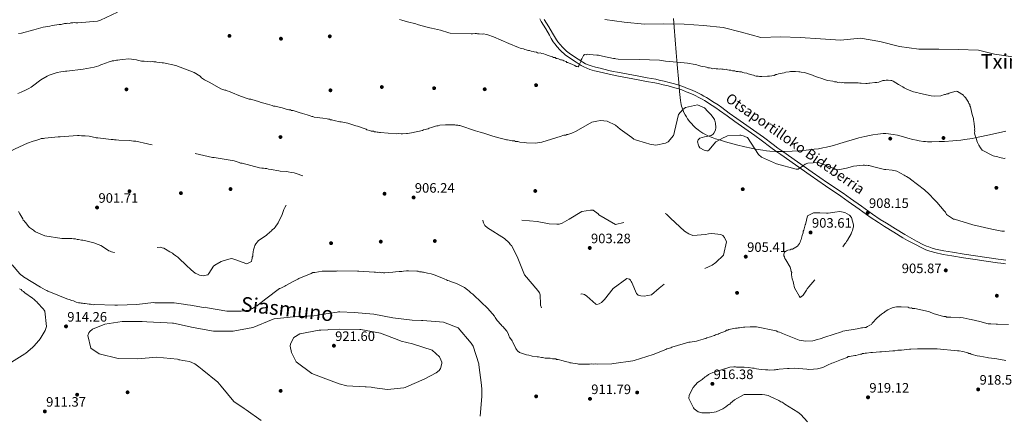
# Model space of a CAD drawing. Extents: x 566465 to 573321, y 742841 to 747537.
# Drawn here: x 570656 to 571428, y 744683 to 744994 of the extents above; entities that cross this region are included whole.
import ezdxf
from ezdxf.enums import TextEntityAlignment as Align

# ---------------------------------------------------------------- set-up
doc = ezdxf.new("R2010")
doc.units = 0
doc.header["$MEASUREMENT"] = 0
doc.linetypes.add('DGN Style 3', pattern=[121.001356, 86.42954, -34.571816])
for name, color, linetype in [('Nivel 17', 7, 'Continuous'), ('Nivel 21', 7, 'Continuous'), ('Nivel 35', 7, 'Continuous'), ('Nivel 41', 7, 'Continuous'), ('Nivel 44', 7, 'Continuous'), ('Nivel 45', 7, 'Continuous'), ('Nivel 5', 7, 'Continuous'), ('Nivel 59', 7, 'Continuous'), ('Nivel 7', 7, 'Continuous')]:
    doc.layers.add(name, color=color, linetype=linetype)
doc.styles.add('Style-arial', font='arial.shx', dxfattribs={"bigfont": 'arialbig.shx'})
doc.styles.add('Style-ariali', font='ariali.shx', dxfattribs={"bigfont": 'arialibig.shx'})
doc.styles.add('Style-times', font='times.shx', dxfattribs={"bigfont": 'timesbig.shx'})

# ---------------------------------------------------------------- blocks, each defined once
blk = doc.blocks.new('5PATER_8')
at = {"layer": 'Nivel 7', "linetype": 'Continuous', "lineweight": 0}
h = blk.add_hatch(color=53, dxfattribs=at)
edge = h.paths.add_edge_path()
edge.add_ellipse((0, 0), major_axis=(-1.08, -1.12), ratio=0.999422, start_angle=0, end_angle=360)
blk = doc.blocks.new('5PERFI_17')
at = {"layer": 'Nivel 17', "linetype": 'Continuous', "lineweight": 0}
h = blk.add_hatch(color=7, dxfattribs=at)
edge = h.paths.add_edge_path()
edge.add_arc((0, 0), 1.56, 315.71986, 675.71986)
blk = doc.blocks.new('5PERFI_16')
at = {"layer": 'Nivel 17', "color": 7, "linetype": 'Continuous', "lineweight": 0}
blk.add_blockref('5PERFI_17', (0, 0), dxfattribs=at)

msp = doc.modelspace()

# ---------------------------------------------------------------- linework, layer by layer
at = {"layer": 'Nivel 21', "color": 7, "linetype": 'Continuous', "lineweight": 13}
for points in [[(571063.402, 744994.759, 917.576), (571064.585, 744992.707, 917.605), (571066.444, 744989.784, 917.51), (571068.228, 744986.974, 917.354), (571071.068, 744981.966, 917.087), (571072.504, 744979.387, 916.942), (571074.067, 744976.749, 916.787), (571075.278, 744974.989, 916.677), (571077.248, 744972.625, 916.493), (571079.298, 744970.452, 916.294), (571080.601, 744969.127, 916.126), (571082.622, 744967.222, 915.805), (571083.745, 744966.273, 915.66), (571084.917, 744965.377, 915.555), (571088.462, 744962.956, 915.421), (571092.006, 744960.694, 915.308), (571095.864, 744958.19, 915.053), (571097.986, 744956.95, 914.923), (571100.287, 744955.865, 914.815), (571102.834, 744954.964, 914.725), (571106.517, 744953.975, 914.62), (571110.111, 744953.139, 914.544), (571116.893, 744951.477, 914.52), (571120.343, 744950.674, 914.519), (571123.821, 744949.957, 914.47), (571132.25, 744948.386, 914.189), (571140.656, 744946.834, 913.83), (571147.266, 744945.625, 913.461), (571153.847, 744944.417, 913.139), (571156.417, 744943.893, 913.086), (571160.292, 744942.976, 913.066), (571164.185, 744941.999, 913.029), (571168.347, 744940.9, 912.931), (571172.443, 744939.683, 912.831), (571174.823, 744938.879, 912.803), (571178.387, 744937.497, 912.805), (571181.939, 744935.972, 912.77), (571184.731, 744934.708, 912.614), (571188.853, 744932.689, 912.216), (571190.826, 744931.625, 912.038), (571192.772, 744930.491, 911.932), (571198.737, 744926.723, 911.769), (571201.642, 744924.769, 911.694), (571204.521, 744922.749, 911.624), (571210.407, 744918.453, 911.489), (571216.346, 744914.142, 911.352), (571224.267, 744908.626, 911.15), (571232.129, 744903.13, 910.946), (571237.174, 744899.43, 910.842), (571244.721, 744893.733, 910.726), (571248.542, 744890.886, 910.661), (571252.416, 744888.095, 910.576), (571263.984, 744880.004, 910.239), (571275.573, 744871.973, 909.849), (571287.637, 744863.677, 909.391), (571299.685, 744855.396, 908.937), (571305.435, 744851.361, 908.784), (571314.028, 744845.193, 908.637), (571322.698, 744839.042, 908.444), (571329.006, 744834.807, 908.218), (571333.809, 744831.74, 908.018), (571341.046, 744827.278, 907.708), (571348.322, 744822.869, 907.434), (571351.961, 744820.724, 907.323), (571357.507, 744817.672, 907.187), (571363.192, 744814.797, 907.101), (571365.615, 744813.687, 907.097), (571367.508, 744812.917, 907.111), (571370.37, 744811.924, 907.136)], [(571067.032, 744994.189, 917.605), (571068.858, 744991.318, 917.51), (571070.681, 744988.447, 917.354), (571073.562, 744983.367, 917.087), (571074.984, 744980.812, 916.942), (571076.478, 744978.291, 916.787), (571077.56, 744976.719, 916.677), (571079.389, 744974.523, 916.493), (571081.358, 744972.436, 916.294), (571082.602, 744971.171, 916.126), (571084.527, 744969.357, 915.805), (571085.538, 744968.503, 915.66), (571086.594, 744967.695, 915.555), (571090.038, 744965.343, 915.421), (571093.554, 744963.099, 915.308), (571097.365, 744960.626, 915.053), (571099.32, 744959.483, 914.923), (571101.376, 744958.514, 914.815), (571103.683, 744957.698, 914.725), (571107.212, 744956.75, 914.62), (571110.775, 744955.921, 914.544), (571117.558, 744954.259, 914.52), (571120.956, 744953.468, 914.519), (571124.372, 744952.764, 914.47), (571132.772, 744951.198, 914.189), (571141.173, 744949.647, 913.83), (571147.782, 744948.438, 913.461), (571154.391, 744947.225, 913.139), (571157.032, 744946.687, 913.086), (571160.97, 744945.755, 913.066), (571164.898, 744944.769, 913.029), (571169.12, 744943.654, 912.931), (571173.308, 744942.41, 912.831), (571175.798, 744941.569, 912.803), (571179.469, 744940.145, 912.805), (571183.093, 744938.589, 912.77), (571185.95, 744937.296, 912.614), (571190.161, 744935.233, 912.216), (571192.225, 744934.12, 912.038), (571194.256, 744932.937, 911.932), (571200.299, 744929.119, 911.769), (571203.262, 744927.127, 911.694), (571206.186, 744925.075, 911.624), (571212.09, 744920.765, 911.489), (571218.003, 744916.473, 911.352), (571225.904, 744910.972, 911.15), (571233.794, 744905.456, 910.946), (571238.882, 744901.725, 910.842), (571246.437, 744896.021, 910.726), (571250.232, 744893.193, 910.661), (571254.072, 744890.428, 910.576), (571265.618, 744882.351, 910.239), (571277.198, 744874.327, 909.849), (571289.257, 744866.034, 909.391), (571301.317, 744857.745, 908.937), (571307.091, 744853.693, 908.784), (571315.689, 744847.521, 908.637), (571324.323, 744841.396, 908.444), (571330.573, 744837.2, 908.218), (571335.329, 744834.163, 908.018), (571342.538, 744829.718, 907.708), (571349.79, 744825.324, 907.434), (571353.377, 744823.209, 907.323), (571358.842, 744820.202, 907.187), (571364.433, 744817.374, 907.101), (571366.75, 744816.313, 907.097), (571368.516, 744815.595, 907.111), (571371.211, 744814.66, 907.136), (571373.967, 744813.919, 907.138)]]:
    msp.add_polyline3d(points, dxfattribs=at)
at = {"layer": 'Nivel 21', "color": 7, "linetype": 'Continuous', "lineweight": 0}
for points in [[(571373.967, 744813.919, 907.138), (571380.498, 744812.536, 907.056), (571387.063, 744811.372, 906.978), (571396.197, 744809.918, 906.959), (571405.34, 744808.521, 906.953), (571414.106, 744807.262, 906.88), (571422.872, 744806.03, 906.731), (571425.311, 744805.714, 906.601), (571428.968, 744805.281, 906.257)], [(571370.37, 744811.924, 907.136), (571373.299, 744811.137, 907.138), (571379.952, 744809.728, 907.056), (571386.588, 744808.551, 906.978), (571395.756, 744807.092, 906.959), (571404.921, 744805.692, 906.953), (571413.704, 744804.43, 906.88), (571422.489, 744803.195, 906.731), (571424.959, 744802.875, 906.601), (571428.622, 744802.442, 906.257)]]:
    msp.add_polyline3d(points, dxfattribs=at)
at = {"layer": 'Nivel 35', "color": 92, "linetype": 'DGN Style 3', "lineweight": 0}
msp.add_polyline3d([(571168.401, 744994.948, 920.38), (571168.822, 744988.283, 919.613), (571169.624, 744978.281, 918.221), (571170.471, 744968.303, 916.76), (571171.235, 744958.87, 915.358), (571172.437, 744944.74, 913.145), (571173.106, 744937.681, 912.067), (571173.846, 744930.627, 911.054), (571174.078, 744928.978, 910.828), (571174.38, 744927.448, 910.62), (571174.737, 744926.031, 910.43), (571175.594, 744923.42, 910.087), (571176.538, 744921.193, 909.806), (571177.507, 744919.292, 909.577), (571178.461, 744917.669, 909.392), (571179.375, 744916.282, 909.244), (571181.146, 744913.934, 909.016), (571182.612, 744912.245, 908.876), (571183.786, 744911.021, 908.789), (571185.664, 744909.259, 908.691), (571187.675, 744907.589, 908.636), (571188.94, 744906.642, 908.617), (571191.334, 744905.052, 908.591), (571193.455, 744903.841, 908.576), (571195.331, 744902.9, 908.569), (571198.663, 744901.475, 908.568), (571201.205, 744900.553, 908.577), (571205.091, 744899.325, 908.601), (571209.07, 744898.186, 908.636), (571217.758, 744895.799, 908.73), (571224.272, 744894.159, 908.806), (571229.168, 744893.069, 908.864), (571232.85, 744892.353, 908.906), (571238.396, 744891.479, 908.967), (571241.182, 744891.145, 908.996), (571243.979, 744890.888, 909.023), (571248.317, 744890.64, 909.05), (571252.132, 744890.556, 909.056), (571255.479, 744890.573, 909.052), (571261.342, 744890.776, 909.032), (571265.734, 744891.052, 909.014), (571272.29, 744891.613, 909.001), (571278.779, 744892.292, 909.023), (571282.18, 744892.753, 909.077), (571285.359, 744893.323, 909.177), (571288.333, 744893.96, 909.308), (571293.896, 744895.367, 909.634), (571298.752, 744896.756, 909.986), (571313.601, 744901.162, 911.225), (571318.38, 744902.391, 911.605), (571321.969, 744903.181, 911.863), (571324.666, 744903.682, 912.035), (571328.719, 744904.254, 912.252), (571330.75, 744904.448, 912.338), (571332.784, 744904.576, 912.408), (571334.958, 744904.593, 912.453), (571336.996, 744904.472, 912.463), (571338.908, 744904.253, 912.447), (571340.7, 744903.969, 912.414), (571344.063, 744903.269, 912.312), (571347.007, 744902.528, 912.196), (571352.163, 744901.096, 911.967), (571356.035, 744900.048, 911.811), (571358.942, 744899.353, 911.723), (571361.124, 744898.914, 911.68), (571364.401, 744898.44, 911.667), (571366.04, 744898.303, 911.688), (571367.681, 744898.245, 911.731), (571370.929, 744898.238, 911.884), (571376.643, 744898.344, 912.32), (571380.94, 744898.521, 912.718), (571387.38, 744898.94, 913.292), (571390.586, 744899.218, 913.516), (571393.777, 744899.54, 913.665), (571396.806, 744899.909, 913.752), (571402.474, 744900.796, 913.86), (571407.426, 744901.736, 913.907), (571416.078, 744903.613, 913.925), (571429.041, 744906.527, 913.938)], dxfattribs=at)
at = {"layer": 'Nivel 5', "color": 30, "linetype": 'Continuous', "lineweight": 0, "flags": 128}
for points, elevation in [([(570732.231, 745000.025), (570718.973, 744993.724), (570716.583, 744992.894), (570701.128, 744991.633), (570699.528, 744991.613), (570698.458, 744991.866), (570697.395, 744991.586), (570695.795, 744991.566), (570694.734, 744991.019), (570693.398, 744991.269), (570692.334, 744990.989), (570690.734, 744990.969), (570688.074, 744990.402), (570686.474, 744990.382), (570681.15, 744989.515), (570679.29, 744988.958), (570673.966, 744988.091), (570666.789, 744986.133), (570656.952, 744983.609), (570654.555, 744983.312)], 915), ([(571061.778, 744968.157), (571060.972, 744968.681), (571059.101, 744968.924), (571058.298, 744969.18), (571056.694, 744969.427), (571055.354, 744969.944), (571054.554, 744969.934), (571051.877, 744970.7), (571050.804, 744971.22), (571048.13, 744971.72), (571046.79, 744972.237), (571039.283, 744975.343), (571027.214, 744980.526), (571022.661, 744982.069), (571021.591, 744982.323), (571019.45, 744982.829), (571018.384, 744982.816), (571015.98, 744983.052), (571014.647, 744983.036), (571013.843, 744983.292), (571012.776, 744983.279), (571010.646, 744982.985), (571009.579, 744982.972), (570993.301, 744983.568), (570992.231, 744983.821), (570985.537, 744985.871), (570983.397, 744986.377), (570978.583, 744987.384), (570977.246, 744987.634), (570970.289, 744989.413), (570967.612, 744990.18), (570966.272, 744990.696), (570959.848, 744992.483), (570955.297, 744993.759), (570953.424, 744994.269)], 915), ([(571283.734, 744979.12), (571267.755, 744979.95), (571252.293, 744980.707), (571236.767, 744980.195), (571221.778, 744984.246), (571207.19, 744987.946), (571191.995, 744989.498), (571176.846, 744990.536), (571160.836, 744990.692), (571145.505, 744990.459), (571129.595, 744992.122), (571114.394, 744994.11)], 920), ([(571436.347, 744964.594), (571420.072, 744966.886), (571407.512, 744970.017), (571391.537, 744970.609), (571376.436, 744970.934), (571360.666, 744970.895), (571345.585, 744972.884), (571330.278, 744977.011), (571315.069, 744979.633), (571299.399, 744977.97), (571283.734, 744979.12)], 920), ([(571260.147, 744953.312), (571259.083, 744953.032), (571256.42, 744952.732), (571255.09, 744952.448), (571250.833, 744951.595), (571249.506, 744951.045), (571248.706, 744951.034), (571247.383, 744950.218), (571245.519, 744949.927), (571243.656, 744949.637), (571242.055, 744949.617), (571237.522, 744949.56), (571235.922, 744949.54), (571234.851, 744949.793), (571233.251, 744949.773), (571232.181, 744950.027), (571231.108, 744950.547), (571229.771, 744950.797), (571226.827, 744951.56), (571225.754, 744952.08), (571223.884, 744952.323), (571222.814, 744952.576), (571221.74, 744953.096), (571220.14, 744953.076), (571219.07, 744953.329), (571217.47, 744953.309), (571216.396, 744953.829), (571214.529, 744953.806), (571213.456, 744954.326), (571212.123, 744954.309), (571210.786, 744954.559), (571209.712, 744955.079), (571208.645, 744955.066), (571207.309, 744955.316), (571206.242, 744955.302), (571205.439, 744955.559), (571204.108, 744955.275), (571203.038, 744955.529), (571201.705, 744955.512), (571200.368, 744955.762), (571199.038, 744955.478), (571197.964, 744955.998), (571196.628, 744956.248), (571195.294, 744956.231), (571194.221, 744956.751), (571193.151, 744957.005), (571190.747, 744957.241), (571188.07, 744958.008), (571186.73, 744958.524), (571185.393, 744958.774), (571179.243, 744960.031), (571171.232, 744960.73), (571162.154, 744961.416), (571157.344, 744962.156), (571141.599, 744962.759), (571125.058, 744963.084), (571123.187, 744963.327), (571122.384, 744963.584), (571121.317, 744963.571), (571112.76, 744965.33), (571111.69, 744965.584), (571109.549, 744966.09), (571108.216, 744966.073), (571105.276, 744966.57), (571102.339, 744966.8), (571101.002, 744967.05), (571099.942, 744966.503), (571098.605, 744966.753), (571097.815, 744965.943), (571096.515, 744963.259), (571095.992, 744962.452), (571096.002, 744961.652), (571094.698, 744959.235), (571094.182, 744957.895), (571093.659, 744957.088), (571092.855, 744957.345), (571092.055, 744957.335), (571090.978, 744958.122), (571087.224, 744959.675), (571086.421, 744959.931), (571085.614, 744960.455), (571084.814, 744960.445), (571084.271, 744961.238), (571082.397, 744961.748), (571081.59, 744962.271), (571080.52, 744962.525), (571079.72, 744962.515), (571078.11, 744963.295), (571077.04, 744963.548), (571076.24, 744963.538), (571075.43, 744964.328), (571074.363, 744964.314), (571073.556, 744964.838), (571072.486, 744965.091), (571070.076, 744965.861), (571067.932, 744966.634), (571066.592, 744967.151), (571064.989, 744967.397), (571063.915, 744967.917), (571062.582, 744967.901), (571061.778, 744968.157)], 915), ([(570959.81, 744904.68), (570958.875, 744904.668), (570955.697, 744904.441), (570954.762, 744904.43), (570952.889, 744904.593), (570951.02, 744904.383), (570944.466, 744904.861), (570938.658, 744905.537), (570937.723, 744905.525), (570936.785, 744905.7), (570935.85, 744905.689), (570934.91, 744906.051), (570933.787, 744906.037), (570933.034, 744906.402), (570932.099, 744906.39), (570931.162, 744906.565), (570930.222, 744906.928), (570927.967, 744907.648), (570927.214, 744908.012), (570920.45, 744910.359), (570919.323, 744910.719), (570912.934, 744912.884), (570907.685, 744913.754), (570906.747, 744913.929), (570902.244, 744914.995), (570901.306, 744915.17), (570900.366, 744915.533), (570899.431, 744915.521), (570898.678, 744915.886), (570897.743, 744915.874), (570896.615, 744916.234), (570893.241, 744916.753), (570886.495, 744917.604), (570885.555, 744917.966), (570884.62, 744917.954), (570883.491, 744918.501), (570881.8, 744919.041), (570881.047, 744919.406), (570877.479, 744920.484), (570876.541, 744920.659), (570875.601, 744921.021), (570870.155, 744922.637), (570868.844, 744922.807), (570867.904, 744923.17), (570866.779, 744923.343), (570864.714, 744923.878), (570863.777, 744924.053), (570863.024, 744924.418), (570861.522, 744924.773), (570857.956, 744925.664), (570856.832, 744925.837), (570855.892, 744926.199), (570854.769, 744926.185), (570853.642, 744926.545), (570849.887, 744927.621), (570844.254, 744929.234), (570843.125, 744929.781), (570841.06, 744930.316), (570836.928, 744931.574), (570835.616, 744931.744), (570834.113, 744932.287), (570831.672, 744933.004), (570829.792, 744933.729), (570828.852, 744934.092), (570821.142, 744937.175), (570820.202, 744937.538), (570818.325, 744938.075), (570817.382, 744938.625), (570816.445, 744938.8), (570813.438, 744939.885), (570804.772, 744944.64), (570800.628, 744946.833), (570798.175, 744948.486), (570797.039, 744949.594), (570792.325, 744952.529), (570778.035, 744958.149), (570768.467, 744960.274), (570767.344, 744960.26), (570763.222, 744960.769), (570762.284, 744960.944), (570760.788, 744960.926), (570759.85, 744961.101), (570758.541, 744961.084), (570753.299, 744961.393), (570752.176, 744961.379), (570751.238, 744961.554), (570748.049, 744962.262), (570747.111, 744962.438), (570741.114, 744963.298), (570736.255, 744962.862), (570734.2, 744962.65), (570732.521, 744962.254), (570731.585, 744962.243), (570729.348, 744961.653), (570728.225, 744961.639), (570727.108, 744961.251), (570725.801, 744961.047), (570725.057, 744960.664), (570723.752, 744960.273), (570719.284, 744958.533), (570717.608, 744957.951)], 910), ([(570717.608, 744957.951), (570713.88, 744956.782), (570705.482, 744955.179), (570692.591, 744953.708), (570691.468, 744953.694), (570687.921, 744953.088), (570684.935, 744952.489), (570678.786, 744950.541), (570677.114, 744949.584), (570672.286, 744946.717), (570665.61, 744941.956), (570664.498, 744941.194), (570662.641, 744940.048), (570660.595, 744939.087), (570656.69, 744937.167), (570654.27, 744936.201)], 910), ([(571428.509, 744885.277), (571427.713, 744885), (571426.643, 744885.253), (571423.969, 744885.753), (571422.629, 744886.27), (571420.222, 744886.773), (571419.152, 744887.026), (571410.557, 744891.72), (571409.204, 744893.303), (571407.844, 744895.42), (571406.75, 744897.54), (571406.2, 744898.867), (571405.916, 744900.197), (571404.803, 744903.917), (571404.519, 744905.247), (571404.773, 744906.317), (571404.489, 744907.647), (571404.746, 744908.451), (571404.466, 744909.514), (571404.452, 744910.581), (571404.176, 744911.378), (571404.162, 744912.444), (571403.589, 744915.638), (571403.579, 744916.438), (571402.748, 744918.828), (571402.472, 744919.625), (571401.611, 744924.415), (571401.328, 744925.745), (571400.784, 744926.539), (571400.774, 744927.339), (571399.964, 744928.129), (571399.684, 744929.192), (571398.054, 744931.572), (571397.237, 744932.896), (571396.427, 744933.686), (571395.88, 744934.746), (571391.043, 744937.619), (571389.973, 744937.872), (571385.452, 744936.749), (571384.656, 744936.472), (571383.862, 744935.929), (571382.795, 744935.915), (571381.735, 744935.368), (571380.935, 744935.358), (571378.015, 744934.255), (571373.218, 744933.928), (571370.548, 744934.161), (571369.211, 744934.411), (571360.917, 744936.44), (571359.31, 744936.954), (571356.636, 744937.454), (571351.812, 744939.26), (571349.396, 744940.563), (571348.319, 744941.35), (571344.828, 744943.173), (571340.528, 744945.787), (571339.721, 744946.31), (571338.921, 744946.3), (571336.784, 744946.54), (571335.184, 744946.52), (571333.854, 744946.236), (571332.52, 744946.219), (571329.333, 744945.112), (571327.737, 744944.826), (571326.137, 744944.806), (571322.41, 744944.225), (571321.61, 744944.215), (571320.279, 744943.932), (571319.213, 744943.918), (571315.476, 744944.138), (571314.409, 744944.125), (571313.072, 744944.375), (571310.672, 744944.345), (571303.468, 744944.521), (571302.134, 744944.504), (571301.064, 744944.757), (571299.734, 744944.474), (571298.661, 744944.994), (571297.331, 744944.71), (571296.257, 744945.23), (571294.657, 744945.21), (571293.317, 744945.727), (571289.31, 744946.21), (571286.633, 744946.977), (571285.559, 744947.497), (571280.469, 744949.3), (571278.325, 744950.073), (571277.252, 744950.593), (571275.108, 744951.366), (571271.895, 744952.393), (571270.824, 744952.646), (571268.421, 744952.883), (571267.351, 744953.136), (571266.551, 744953.126), (571264.147, 744953.362), (571262.814, 744953.346), (571260.147, 744953.312)], 915), ([(571220.369, 744903.31), (571210.772, 744902.789), (571208.517, 744901.827), (571207.721, 744901.55), (571201.628, 744898.139), (571196.11, 744891.535), (571195.315, 744891.125), (571194.381, 744891.113), (571192.376, 744891.488), (571188.884, 744893.445), (571188.335, 744894.638), (571187.78, 744896.365), (571187.367, 744897.427), (571187.223, 744898.225), (571187.738, 744899.699), (571189.057, 744900.916), (571192.777, 744902.029), (571197.964, 744903.161), (571199.419, 744904.113), (571199.943, 744904.92), (571201.246, 744907.337), (571201.488, 744909.341), (571201.179, 744912.671), (571201.166, 744913.738), (571200.756, 744914.533), (571200.475, 744915.596), (571199.52, 744917.318), (571197.623, 744919.695), (571196.813, 744920.485), (571195.326, 744922.067), (571192.624, 744924.834), (571187.125, 744927.299), (571177.815, 744925.181), (571175.57, 744923.419), (571172.152, 744919.508), (571169.119, 744906.133), (571168.866, 744905.063), (571168.357, 744903.056), (571164.284, 744898.204), (571162.164, 744897.11), (571154.581, 744895.548), (571149.902, 744896.422), (571149.099, 744896.679), (571147.227, 744897.056), (571138.524, 744899.747), (571137.317, 744900.265), (571135.569, 744901.444), (571126.55, 744907.999), (571122.91, 744911.154), (571116.335, 744914.272), (571111.127, 744914.874), (571108.2, 744914.304), (571104.342, 744913.455), (571092.025, 744906.632), (571088.711, 744904.99), (571085.545, 744903.828), (571084.61, 744903.816), (571083.866, 744903.432), (571082.37, 744903.414), (571081.626, 744903.03), (571080.321, 744902.64), (571065.039, 744897.957), (571060.185, 744897.148), (571053.072, 744897.433), (571051.386, 744897.599), (571047.827, 744897.928), (571046.326, 744898.283), (571044.453, 744898.447), (571043.7, 744898.812), (571042.765, 744898.8), (571041.827, 744898.975), (571038.263, 744899.679), (571037.328, 744899.667), (571036.575, 744900.032), (571035.451, 744900.205), (571032.448, 744900.915), (571026.626, 744902.713), (571023.621, 744903.611), (571022.681, 744903.973), (571019.676, 744904.871), (571016.672, 744905.769), (571013.103, 744906.846), (571000.89, 744910.996), (570999.955, 744910.984), (570999.202, 744911.349), (570997.706, 744911.33), (570996.768, 744911.505), (570990.78, 744911.617), (570989.657, 744911.603), (570985.173, 744911.173), (570983.681, 744910.78), (570982.746, 744910.768), (570981.813, 744910.569), (570980.882, 744910.183), (570978.647, 744909.407), (570976.783, 744908.822), (570975.852, 744908.436), (570972.31, 744907.456), (570971.567, 744907.073), (570962.983, 744905.281), (570959.81, 744904.68)], 910), ([(571427.905, 744828.029), (571425.771, 744828.002), (571418.15, 744829.507), (571403.168, 744833.053), (571388.71, 744837.406), (571387.908, 744837.529), (571387.103, 744837.919), (571382.395, 744841.061), (571381.573, 744842.784), (571380.76, 744843.841), (571374.939, 744850.703), (571373.587, 744852.153), (571372.91, 744852.945), (571368.858, 744857.029), (571365.214, 744860.45), (571354.307, 744868.716), (571353.633, 744869.241), (571351.078, 744870.942), (571350.139, 744871.331), (571349.333, 744871.854), (571343.425, 744874.981), (571342.488, 744875.236), (571339.946, 744875.871), (571335.004, 744876.475), (571333.804, 744876.46), (571332.734, 744876.714), (571324.438, 744878.877), (571321.762, 744879.51), (571320.962, 744879.5), (571320.025, 744879.755), (571319.094, 744879.61), (571318.157, 744879.865), (571317.223, 744879.853), (571309.497, 744879.089), (571305.112, 744877.834), (571304.049, 744877.554), (571301.523, 744876.855), (571298.863, 744876.288), (571296.863, 744876.263), (571281.989, 744881.811), (571273.725, 744881.44), (571271.735, 744880.615), (571270.281, 744879.53), (571266.051, 744876.543), (571264.449, 744876.656), (571249.058, 744880.864), (571237.255, 744886.184), (571234.961, 744888.289), (571226.526, 744901.52), (571224.918, 744902.166), (571223.846, 744902.553), (571221.169, 744903.32), (571220.369, 744903.31)], 910), ([(570649.79, 744801.44), (570655.675, 744794.592), (570656.622, 744793.668), (570657.754, 744792.934), (570658.701, 744792.01), (570671.899, 744783.944), (570675.666, 744781.934), (570676.795, 744781.387), (570677.551, 744780.835), (570678.491, 744780.472), (570692.593, 744774.85), (570695.221, 744774.134), (570696.353, 744773.4), (570697.852, 744773.232), (570698.794, 744772.683), (570699.921, 744772.323), (570701.799, 744771.785), (570702.921, 744771.799), (570703.861, 744771.437), (570704.984, 744771.451), (570705.924, 744771.088), (570706.859, 744771.1), (570710.046, 744770.579), (570711.168, 744770.593), (570713.231, 744770.245), (570714.353, 744770.259), (570730.26, 744769.897), (570732.32, 744769.736), (570747.468, 744770.301), (570760.543, 744771.962), (570761.481, 744771.786), (570762.416, 744771.798), (570770.088, 744771.708), (570771.023, 744771.719), (570776.824, 744771.605), (570780.383, 744771.276), (570786.007, 744770.411), (570787.131, 744770.238)], 910), ([(570787.131, 744770.238), (570789.568, 744769.894), (570799.88, 744768.153), (570801.189, 744768.169), (570802.877, 744767.816), (570818.065, 744765.201), (570829.29, 744765.155), (570835.267, 744765.978), (570837.313, 744766.939), (570838.244, 744767.325), (570840.657, 744768.852), (570841.772, 744769.428), (570842.513, 744769.998), (570848.625, 744774.939), (570859.376, 744782.932), (570860.306, 744783.318), (570863.47, 744784.667), (570864.398, 744785.24), (570869.601, 744788.112), (570873.688, 744790.409), (570874.618, 744790.794), (570884.109, 744794.843), (570885.598, 744795.423), (570887.093, 744795.628), (570892.695, 744796.447), (570897.559, 744796.508), (570898.494, 744796.52), (570904.106, 744796.591), (570905.226, 744796.792), (570920.569, 744796.61), (570921.505, 744796.622), (570933.678, 744795.652), (570934.613, 744795.664), (570936.486, 744795.501), (570937.419, 744795.699), (570939.107, 744795.347), (570940.04, 744795.545), (570940.978, 744795.37), (570941.913, 744795.382), (570948.268, 744795.836), (570950.324, 744796.049), (570953.314, 744796.273), (570955.185, 744796.297), (570956.679, 744796.503), (570958.919, 744796.905), (570960.416, 744796.924), (570967.154, 744796.634), (570968.09, 744796.646), (570969.219, 744796.099), (570970.716, 744796.118), (570971.469, 744795.753), (570972.404, 744795.765), (570973.341, 744795.59), (570974.281, 744795.227), (570975.406, 744795.054), (570978.409, 744794.344), (570980.663, 744793.624), (570987.996, 744790.722), (570988.938, 744790.173), (570990.252, 744789.815), (570991.194, 744789.266), (570992.509, 744788.908), (570993.451, 744788.359), (570995.705, 744787.639), (570996.645, 744787.276), (570998.712, 744786.554), (570999.652, 744786.191), (571004.359, 744783.818), (571006.814, 744781.978), (571008.138, 744780.872), (571009.464, 744779.58), (571010.974, 744778.476), (571011.732, 744777.737), (571022.716, 744767.211), (571028.031, 744761.104), (571028.604, 744760.176), (571030.131, 744757.763), (571033.166, 744754.433), (571033.737, 744753.692), (571034.492, 744753.14), (571037.719, 744749.439), (571038.872, 744747.021), (571039.262, 744745.716), (571039.835, 744744.788), (571041.744, 744741.819), (571042.319, 744740.703), (571044.812, 744735.87), (571045.195, 744735.127), (571046.145, 744734.016), (571047.658, 744732.726), (571049.914, 744731.819), (571053.106, 744730.923), (571054.794, 744730.57), (571056.672, 744730.033), (571057.609, 744729.857), (571061.36, 744729.156), (571062.482, 744729.17), (571064.732, 744728.824), (571065.667, 744728.836), (571067.732, 744728.301), (571068.854, 744728.315)], 910), ([(570649.181, 744725.079), (570657.533, 744730.422), (570659.574, 744731.758), (570660.505, 744732.144), (570665.686, 744736.699), (570666.797, 744737.648), (570670.669, 744742.187), (570671.588, 744743.508), (570675.623, 744749.92), (570676.705, 744753.114), (570675.43, 744765.259), (570674.673, 744765.998), (570673.91, 744767.111), (570669.549, 744771.733), (570668.979, 744772.474), (570668.223, 744773.026), (570666.897, 744774.319), (570665.574, 744775.425), (570659.534, 744779.652), (570658.587, 744780.576), (570657.644, 744781.125), (570656.697, 744782.049), (570655.379, 744782.781)], 915), ([(571068.854, 744728.315), (571069.792, 744728.139), (571071.663, 744728.163), (571073.351, 744727.81), (571075.972, 744727.656), (571076.725, 744727.291), (571077.85, 744727.118), (571081.792, 744726.045), (571083.293, 744725.69), (571086.108, 744724.977), (571087.048, 744724.614), (571088.171, 744724.629), (571089.298, 744724.269), (571093.046, 744723.754), (571093.984, 744723.579), (571095.667, 744723.6), (571102.591, 744723.5), (571104.085, 744723.706), (571105.584, 744723.538), (571106.891, 744723.741), (571108.39, 744723.573), (571119.985, 744723.906), (571121.482, 744723.925), (571136.421, 744726.17), (571137.541, 744726.371), (571152.447, 744731.236), (571162.316, 744734.915), (571163.245, 744735.488), (571166.226, 744736.46), (571167.156, 744736.846), (571180.391, 744740.754), (571181.513, 744740.769), (571186.367, 744741.578), (571187.111, 744741.961), (571188.044, 744742.16), (571191.586, 744743.14), (571192.517, 744743.526), (571193.637, 744743.727), (571194.567, 744744.113), (571196.431, 744744.698), (571197.361, 744745.084), (571198.294, 744745.282), (571199.597, 744745.86), (571200.53, 744746.059), (571201.273, 744746.442), (571203.321, 744747.217), (571204.065, 744747.6), (571209.092, 744749.534), (571210.02, 744750.107), (571210.953, 744750.306), (571211.884, 744750.692), (571217.108, 744751.88), (571218.23, 744751.894), (571219.163, 744752.093), (571220.098, 744752.105), (571223.273, 744752.519), (571224.396, 744752.533), (571228.506, 744752.959), (571229.442, 744752.97), (571232.25, 744752.819), (571233.372, 744752.833), (571248.941, 744749.661), (571250.26, 744748.929), (571251.571, 744748.758), (571252.703, 744748.024), (571253.83, 744747.664), (571266.993, 744742.404), (571272.242, 744741.534), (571277.662, 744741.977), (571278.784, 744741.991), (571279.528, 744742.374), (571281.02, 744742.767), (571283.257, 744743.357), (571287.169, 744744.715), (571300.212, 744748.995), (571301.142, 744749.381), (571312.529, 744751.395), (571315.702, 744751.996), (571316.638, 744752.008), (571318.317, 744752.403), (571319.252, 744752.415), (571320.554, 744752.993), (571322.411, 744754.138), (571323.713, 744754.716), (571324.263, 744755.658), (571325.001, 744756.416), (571327.398, 744759.253), (571328.137, 744760.01), (571331.469, 744762.858), (571332.212, 744763.242), (571332.953, 744763.812), (571333.697, 744764.196), (571334.438, 744764.767), (571336.477, 744766.289), (571339.828, 744767.641), (571340.758, 744768.027), (571343.183, 744768.618), (571346.924, 744768.665), (571352.356, 744768.172), (571353.109, 744767.808), (571354.047, 744767.632)], 910), ([(571354.047, 744767.632), (571354.982, 744767.644), (571355.735, 744767.279), (571356.67, 744767.291), (571357.608, 744767.116), (571366.047, 744765.538), (571368.111, 744765.003), (571369.051, 744764.64), (571372.061, 744763.368), (571378.26, 744761.388), (571380.324, 744760.853), (571381.821, 744760.872), (571382.574, 744760.507), (571384.07, 744760.526), (571385.008, 744760.351), (571385.943, 744760.362), (571392.871, 744759.888), (571393.804, 744760.087), (571395.49, 744759.921), (571400.368, 744758.86), (571401.867, 744758.691), (571408.622, 744757.093), (571415.193, 744755.304), (571417.253, 744755.143), (571421.373, 744754.821), (571422.495, 744754.835), (571431.105, 744754.569)], 910), ([(570845.057, 744679.357), (570833.259, 744687.721), (570832.504, 744688.273), (570831.657, 744688.636), (570823.635, 744694.335), (570813.569, 744706.276), (570810.911, 744709.33), (570798.812, 744719.28), (570797.302, 744720.384), (570796.072, 744721.491), (570792.957, 744723.697), (570788.817, 744725.61), (570785.256, 744726.126), (570783.662, 744726.387), (570781.317, 744726.918), (570780.474, 744727.001), (570779.253, 744727.36), (570762.955, 744729.12), (570748.286, 744727.72), (570732.847, 744727.993), (570717.834, 744731.64), (570711.323, 744736.142), (570708.954, 744746.028), (570709.768, 744748.19), (570710.599, 744749.135), (570712.821, 744750.941), (570722.312, 744754.989), (570735.849, 744757.123), (570751.658, 744757.135), (570755.403, 744756.901), (570771.222, 744756.071), (570775.434, 744755.843), (570776.279, 744755.667), (570791.663, 744752.212), (570807.601, 744749.419), (570823.036, 744749.426), (570838.341, 744752.331), (570839.18, 744752.528), (570853.14, 744758.223), (570855.282, 744758.998), (570870.414, 744760.779), (570886.214, 744761.538), (570889.576, 744761.955), (570890.415, 744762.152), (570904.605, 744764.482), (570905.538, 744764.681), (570906.567, 744764.694), (570917.988, 744763.996), (570933.438, 744762.787), (570948.347, 744759.98), (570963.526, 744758.02), (570970.731, 744757.83), (570971.76, 744757.842), (570987.961, 744756.456), (570999.521, 744752.111), (571009.59, 744739.983), (571011.209, 744737.665), (571015.686, 744723.783), (571015.791, 744722.942), (571017.861, 744707.066), (571017.997, 744703.7), (571018.103, 744702.672), (571018.149, 744699.024), (571018.067, 744698.088), (571016.764, 744682.73)], 915), ([(570944.09, 744703.592), (570956.887, 744705.063), (570957.82, 744705.262), (570958.843, 744705.742), (570972.8, 744711.717), (570982.28, 744716.607), (570984.595, 744718.507), (570985.603, 744720.11), (570986.77, 744724.054), (570986.664, 744725.081), (570985.984, 744727.037), (570984.739, 744729.36), (570978.969, 744734.433), (570963.565, 744739.384), (570954.651, 744741.611), (570952.958, 744742.338), (570938.671, 744747.771), (570923.198, 744750.757), (570922.355, 744750.84), (570906.357, 744751.013), (570898.035, 744750.722), (570897.194, 744750.618), (570891.681, 744750.174), (570890.558, 744750.16), (570875.345, 744747.443), (570870.705, 744744.485), (570867.869, 744739.398), (570867.703, 744737.712), (570868.703, 744732.58), (570872.349, 744725.329), (570884.811, 744716.224), (570891.393, 744713.501), (570906.241, 744708.075), (570912.247, 744706.56), (570926.476, 744705.803), (570927.412, 744705.721), (570931.252, 744705.395), (570932.096, 744705.219), (570944.09, 744703.592)], 920), ([(571428.967, 744726.325), (571422.027, 744727.734), (571417.718, 744728.241), (571415.471, 744728.4), (571414.344, 744728.76), (571408.531, 744729.81), (571406.468, 744730.158), (571402.715, 744731.046), (571401.775, 744731.409), (571401.02, 744731.96), (571400.085, 744731.949), (571399.145, 744732.311), (571395.389, 744733.386), (571392.387, 744734.097), (571391.078, 744734.081), (571375.156, 744735.564), (571359.628, 744735.556), (571354.58, 744735.306), (571353.457, 744735.292), (571347.107, 744734.464), (571346.169, 744734.639), (571344.301, 744734.428), (571341.874, 744734.024), (571340.377, 744734.005), (571331.405, 744733.331), (571330.096, 744733.314), (571324.491, 744732.683), (571323.182, 744732.666), (571319.632, 744732.247), (571318.697, 744732.236), (571317.579, 744731.847), (571316.644, 744731.836), (571315.901, 744731.452), (571314.968, 744731.253), (571311.425, 744730.273), (571310.49, 744730.262), (571306.384, 744729.462), (571305.449, 744729.45), (571304.52, 744728.877), (571300.239, 744727.139), (571293.536, 744724.623)], 915), ([(571293.536, 744724.623), (571292.605, 744724.237), (571289.257, 744722.698), (571285.537, 744720.968), (571284.419, 744720.58), (571282.368, 744719.993), (571281.246, 744719.978), (571278.071, 744719.564), (571273.958, 744719.326), (571273.02, 744719.501), (571263.281, 744720.314), (571259.168, 744720.075), (571257.856, 744720.246), (571251.129, 744719.6), (571250.196, 744719.401), (571249.261, 744719.389), (571248.328, 744719.191), (571247.206, 744719.177), (571243.28, 744718.94), (571242.342, 744719.115), (571240.472, 744719.092), (571237.102, 744719.237), (571233.541, 744719.753), (571231.663, 744720.291), (571230.351, 744720.462), (571227.541, 744720.8), (571223.795, 744721.128), (571218.929, 744721.253), (571217.807, 744721.239), (571216.869, 744721.415), (571215.56, 744721.398), (571212.569, 744721.174), (571200.27, 744717.277), (571199.339, 744716.891), (571196.919, 744715.925), (571195.804, 744715.35), (571194.137, 744714.02), (571193.209, 744713.447), (571190.8, 744711.546), (571190.059, 744710.975), (571188.387, 744710.019), (571187.09, 744709.067), (571183.77, 744705.283), (571180.665, 744699.257), (571180.326, 744696.447), (571184.159, 744689.198), (571184.542, 744688.455), (571185.489, 744687.531), (571187.753, 744686.063), (571190.568, 744685.35), (571192.815, 744685.191), (571196.744, 744685.241), (571201.785, 744686.052), (571206.992, 744688.55), (571207.923, 744688.936), (571208.664, 744689.506), (571209.407, 744689.89), (571210.887, 744691.218), (571211.629, 744691.789), (571212.559, 744692.174), (571213.111, 744692.93), (571216.071, 744695.586), (571223.878, 744699.613), (571234.915, 744699.752), (571237.91, 744699.602), (571239.97, 744699.441), (571242.596, 744698.913), (571245.795, 744697.456), (571246.548, 744697.092), (571250.878, 744694.901), (571251.818, 744694.539), (571252.574, 744693.987), (571253.514, 744693.625), (571254.269, 744693.073), (571255.777, 744692.156), (571265.774, 744685.734), (571268.229, 744683.894), (571273.35, 744678.345)], 915)]:
    msp.add_lwpolyline(points, dxfattribs=dict(at, elevation=elevation))
at = {"layer": 'Nivel 5', "color": 30, "linetype": 'DGN Style 3', "lineweight": 0, "elevation": 905, "flags": 128}
for points in [[(570705.123, 744902.956), (570704.187, 744902.945), (570702.314, 744903.108), (570701.005, 744903.092), (570687.359, 744902.172), (570685.862, 744902.153), (570675.212, 744901.084), (570674.279, 744900.885), (570672.41, 744900.674), (570671.293, 744900.286), (570668.312, 744899.313), (570666.261, 744898.726), (570661.606, 744896.984), (570651.93, 744892.746), (570649.33, 744891.217), (570646.732, 744889.501), (570637.069, 744884.328), (570634.128, 744880.175), (570633.576, 744879.419), (570633.213, 744878.479), (570632.683, 744876.041), (570637.484, 744866.185), (570645.084, 744856.926), (570646.031, 744856.003), (570649.454, 744851.556), (570650.025, 744850.814), (570653.642, 744845.808), (570654.218, 744844.693), (570655.754, 744841.532), (570658.048, 744837.632), (570658.434, 744836.701), (570659.189, 744836.149), (570659.76, 744835.408), (570660.144, 744834.665), (570661.28, 744833.556), (570662.613, 744831.702), (570663.371, 744830.963), (570666.392, 744828.756), (570667.149, 744828.017), (570668.092, 744827.468), (570675.429, 744824.193), (570688.552, 744822.112), (570689.674, 744822.126), (570690.607, 744822.325), (570691.73, 744822.339), (570694.725, 744822.19), (570696.595, 744822.213), (570697.91, 744821.856), (570699.406, 744821.875), (570700.72, 744821.517), (570701.655, 744821.529), (570704.094, 744820.998), (570705.217, 744821.012), (570706.531, 744820.654), (570711.598, 744819.408), (570712.351, 744819.044), (570713.852, 744818.688), (570717.233, 744817.608), (570719.303, 744816.699), (570722.887, 744814.312), (570725.527, 744812.661), (570726.654, 744812.301), (570727.597, 744811.752), (570729.661, 744811.216), (570733.601, 744810.33), (570746.506, 744810.68), (570748.173, 744812.01), (570749.102, 744812.583), (570750.586, 744813.537), (570751.33, 744813.921), (570752.632, 744814.498), (570766.278, 744815.418), (570767.221, 744814.869), (570768.535, 744814.511), (570769.854, 744813.779), (570773.434, 744811.766), (570775.318, 744810.668), (570776.263, 744809.931), (570777.963, 744808.643), (570779.661, 744807.542), (570780.418, 744806.803), (570786.101, 744801.261), (570790.076, 744797.57), (570793.289, 744794.991), (570794.982, 744794.264), (570796.675, 744793.537), (570799.862, 744793.015), (570801.728, 744793.413), (570803.219, 744793.806), (570803.956, 744794.751), (570807.624, 744800.596)], [(570807.624, 744800.596), (570808.55, 744801.356), (570813.566, 744804.226), (570815.242, 744804.808), (570817.667, 744805.4), (570818.41, 744805.783), (570821.957, 744806.389), (570824.209, 744805.856), (570833.796, 744802.235), (570837.327, 744804.15), (570837.682, 744805.651), (570838.047, 744806.404), (570838.033, 744807.527), (570838.395, 744808.467), (570838.568, 744809.591), (570838.727, 744811.838), (570839.082, 744813.34), (570839.8, 744815.781), (570839.975, 744816.718), (570840.707, 744818.037), (570841.998, 744819.55), (570842.734, 744820.495), (570843.663, 744821.068), (570848.856, 744824.688), (570849.597, 744825.258), (570850.149, 744826.014), (570850.892, 744826.397), (570852, 744827.534), (570852.929, 744828.107), (570853.85, 744829.241), (570855.147, 744830.192), (570855.884, 744831.137), (570858.273, 744834.535), (570861.371, 744841.122), (570862.818, 744845.069), (570863.548, 744846.575), (570865.743, 744850.531), (570866.854, 744851.481), (570869.811, 744854.324), (570871.479, 744855.655), (570872.781, 744856.232), (570873.891, 744857.182), (570875.007, 744857.757), (570880.02, 744860.814), (570880.95, 744861.199), (570881.687, 744862.144), (570882.949, 744865.902), (570881.595, 744869.439), (570880.651, 744870.176), (570872.38, 744873.253), (570870.876, 744873.795), (570868.44, 744874.139), (570866.188, 744874.671), (570864.876, 744874.842), (570859.821, 744875.153), (570858.883, 744875.328), (570852.696, 744876.373), (570850.634, 744876.721), (570849.32, 744877.079), (570848.197, 744877.065), (570846.883, 744877.422), (570845.387, 744877.404), (570843.699, 744877.757), (570829.996, 744881.326), (570828.684, 744881.497), (570827.744, 744881.859), (570823.8, 744883.119), (570809.737, 744885.562), (570808.236, 744885.917), (570806.927, 744885.901), (570791.728, 744889.451), (570788.723, 744890.349), (570785.721, 744891.06), (570784.598, 744891.046), (570782.534, 744891.581), (570781.224, 744891.565), (570776.723, 744892.443), (570775.783, 744892.806), (570774.661, 744892.792), (570773.534, 744893.152), (570768.845, 744894.028), (570764.529, 744895.097), (570756.843, 744896.31), (570755.905, 744896.485), (570746.711, 744898.615), (570745.776, 744898.603), (570744.838, 744898.778), (570741.838, 744899.302), (570733.416, 744899.57), (570731.356, 744899.731), (570729.859, 744899.712), (570728.922, 744899.888), (570727.238, 744899.867), (570716.931, 744901.234), (570715.621, 744901.217), (570714.681, 744901.58), (570713.557, 744901.753), (570711.492, 744902.288), (570710.18, 744902.459), (570706.995, 744902.793), (570705.123, 744902.956)], [(571096.482, 744778.691), (571098.64, 744778.25), (571100.432, 744777.057), (571107.342, 744770.595), (571108.185, 744770.512), (571110.052, 744770.816), (571111.91, 744771.869), (571114.217, 744774.33), (571120.938, 744782.927), (571131.69, 744790.826), (571133.848, 744790.292), (571134.606, 744789.553), (571135.273, 744788.533), (571135.565, 744787.694), (571139.32, 744779.135), (571140.741, 744777.75), (571142.62, 744777.119), (571145.429, 744776.874), (571151.027, 744778.066), (571157.231, 744783.102), (571161.303, 744786.615), (571165.575, 744789.1), (571166.317, 744789.577), (571171.252, 744791.417), (571179.457, 744793.578), (571182.63, 744794.179), (571183.47, 744794.283), (571184.402, 744794.575), (571198.722, 744801.397), (571201.504, 744803.397), (571207.513, 744809.085), (571209.814, 744819.497), (571208.273, 744823.032), (571207.037, 744824.607), (571205.436, 744825.429), (571198.41, 744826.276), (571195.701, 744825.961), (571193.463, 744825.372), (571183.464, 744824.592), (571180.267, 744825.861), (571176.968, 744827.878), (571166.079, 744838.311), (571162.766, 744841.45), (571160.414, 744842.45), (571148.251, 744842.671), (571144.433, 744841.313), (571138.867, 744837.595), (571138.032, 744837.024), (571122.926, 744833.185), (571109.921, 744840.786), (571109.35, 744841.528), (571105.386, 744844.378), (571103.139, 744844.536), (571096.416, 744843.517), (571086.484, 744837.405), (571081.099, 744834.157), (571078.677, 744833.378), (571076.9, 744833.356), (571070.721, 744833.746), (571061.529, 744835.688), (571048.325, 744836.832), (571047.483, 744836.821), (571042.514, 744837.694), (571040.454, 744837.856), (571039.516, 744838.031), (571036.515, 744838.648), (571032.18, 744841.213), (571031.336, 744841.389), (571020.863, 744841.071), (571020.216, 744840.408), (571019.573, 744839.464), (571019.12, 744838.336), (571018.769, 744836.461), (571019.261, 744834.502), (571020.408, 744832.552), (571022.586, 744830.522), (571035.786, 744822.268), (571039.383, 744818.852), (571040.618, 744817.371), (571041.281, 744816.725), (571045.88, 744808.083), (571051.394, 744793.559), (571061.93, 744781.437), (571063.168, 744779.675), (571063.752, 744777.905), (571064.123, 744770.707), (571064.134, 744769.772), (571064.815, 744767.722), (571065.666, 744766.985), (571066.793, 744766.625), (571067.729, 744766.636), (571070.34, 744767.23), (571072.012, 744768.187), (571076.183, 744771.233), (571077.66, 744772.842), (571080.159, 744774.931), (571081.367, 744775.601), (571096.482, 744778.691)], [(571271.727, 744833.032), (571270.461, 744828.691), (571270.096, 744827.938), (571269.926, 744826.626), (571269.39, 744824.561), (571268.495, 744821.369), (571267.945, 744820.427), (571267.772, 744819.302), (571267.223, 744818.36), (571265.565, 744816.281), (571261.668, 744813.8), (571260.732, 744813.788), (571259.989, 744813.405), (571258.123, 744813.007), (571257.005, 744812.619), (571255.523, 744811.478), (571255.158, 744810.725), (571254.983, 744809.787), (571254.997, 744808.665), (571255.383, 744807.734), (571255.584, 744806.614), (571256.346, 744805.501), (571259.973, 744799.747), (571260.172, 744798.814), (571260.764, 744796.389), (571261.147, 744795.646), (571260.972, 744794.708), (571260.986, 744793.586), (571261.398, 744790.598), (571262.174, 744788.362), (571262.375, 744787.242), (571263.358, 744783.513), (571267.186, 744776.639), (571267.757, 744775.897), (571268.5, 744776.281), (571270.165, 744777.799), (571272.547, 744781.757), (571273.284, 744782.702), (571274.574, 744784.215), (571282.318, 744793.293), (571282.87, 744794.048), (571285.617, 744798.76), (571289.089, 744805.351), (571289.828, 744806.109), (571292.047, 744808.195), (571292.975, 744808.768), (571295.573, 744810.484), (571296.314, 744811.055), (571298.168, 744812.388), (571298.907, 744813.145), (571300.569, 744814.85), (571301.121, 744815.605), (571302.774, 744818.058), (571303.513, 744818.816), (571304.06, 744819.945), (571304.796, 744820.89), (571307.726, 744825.978), (571308.268, 744827.482), (571308.818, 744828.424), (571308.988, 744829.736), (571309.353, 744830.489), (571309.528, 744831.427), (571309.509, 744832.923), (571307.94, 744838.703), (571306.42, 744840.555), (571302.838, 744842.755), (571298.713, 744843.452), (571294.789, 744843.028), (571289.751, 744842.029), (571288.441, 744842.013), (571283.012, 744842.319), (571278.148, 744842.258), (571273.5, 744839.954), (571271.862, 744833.311), (571271.727, 744833.032)]]:
    msp.add_lwpolyline(points, dxfattribs=at)
at = {"layer": 'Nivel 59', "color": 7, "linetype": 'Continuous', "lineweight": 0}
msp.add_polyline3d([(571168.401, 744994.948, 920.38), (571168.822, 744988.283, 919.613), (571169.624, 744978.281, 918.221), (571170.471, 744968.303, 916.76), (571171.235, 744958.87, 915.358), (571172.437, 744944.74, 913.145), (571173.106, 744937.681, 912.067), (571173.846, 744930.627, 911.054), (571174.078, 744928.978, 910.828), (571174.38, 744927.448, 910.62), (571174.737, 744926.031, 910.43), (571175.594, 744923.42, 910.087), (571176.538, 744921.193, 909.806), (571177.507, 744919.292, 909.577), (571178.461, 744917.669, 909.392), (571179.375, 744916.282, 909.244), (571181.146, 744913.934, 909.016), (571182.612, 744912.245, 908.876), (571183.786, 744911.021, 908.789), (571185.664, 744909.259, 908.691), (571187.675, 744907.589, 908.636), (571188.94, 744906.642, 908.617), (571191.334, 744905.052, 908.591), (571193.455, 744903.841, 908.576), (571195.331, 744902.9, 908.569), (571198.663, 744901.475, 908.568), (571201.205, 744900.553, 908.577), (571205.091, 744899.325, 908.601), (571209.07, 744898.186, 908.636), (571217.758, 744895.799, 908.73), (571224.272, 744894.159, 908.806), (571229.168, 744893.069, 908.864), (571232.85, 744892.353, 908.906), (571238.396, 744891.479, 908.967), (571241.182, 744891.145, 908.996), (571243.979, 744890.888, 909.023), (571248.317, 744890.64, 909.05), (571252.132, 744890.556, 909.056), (571255.479, 744890.573, 909.052), (571261.342, 744890.776, 909.032), (571265.734, 744891.052, 909.014), (571272.29, 744891.613, 909.001), (571278.779, 744892.292, 909.023), (571282.18, 744892.753, 909.077), (571285.359, 744893.323, 909.177), (571288.333, 744893.96, 909.308), (571293.896, 744895.367, 909.634), (571298.752, 744896.756, 909.986), (571313.601, 744901.162, 911.225), (571318.38, 744902.391, 911.605), (571321.969, 744903.181, 911.863), (571324.666, 744903.682, 912.035), (571328.719, 744904.254, 912.252), (571330.75, 744904.448, 912.338), (571332.784, 744904.576, 912.408), (571334.958, 744904.593, 912.453), (571336.996, 744904.472, 912.463), (571338.908, 744904.253, 912.447), (571340.7, 744903.969, 912.414), (571344.063, 744903.269, 912.312), (571347.007, 744902.528, 912.196), (571352.163, 744901.096, 911.967), (571356.035, 744900.048, 911.811), (571358.942, 744899.353, 911.723), (571361.124, 744898.914, 911.68), (571364.401, 744898.44, 911.667), (571366.04, 744898.303, 911.688), (571367.681, 744898.245, 911.731), (571370.929, 744898.238, 911.884), (571376.643, 744898.344, 912.32), (571380.94, 744898.521, 912.718), (571387.38, 744898.94, 913.292), (571390.586, 744899.218, 913.516), (571393.777, 744899.54, 913.665), (571396.806, 744899.909, 913.752), (571402.474, 744900.796, 913.86), (571407.426, 744901.736, 913.907), (571416.078, 744903.613, 913.925), (571429.041, 744906.527, 913.938)], dxfattribs=at)

# ---------------------------------------------------------------- block references
at = {"layer": 'Nivel 17', "color": 7, "linetype": 'Continuous', "lineweight": 0}
for p in [(570820.137, 744981.362, 910.742), (570898.763, 744980.982, 910.469), (570860.501, 744979.134, 911.016), (571060.589, 744942.68, 913.613), (570739.31, 744939.327, 908.555), (570899.296, 744938.602, 909.512), (570939.6, 744941.159, 909.785), (570980.63, 744940.308, 911.836), (571020.293, 744939.439, 912.52), (570860.105, 744901.876, 906.641), (571338.374, 744900.645, 912.617), (571380.07, 744901.169, 913.984), (570741.682, 744859.368, 902.539), (570782.037, 744857.824, 902.266), (570820.965, 744861.048, 902.676), (570941.71, 744857.376, 907.422), (571059.956, 744859.546, 907.148), (571222.65, 744860.906, 907.148), (571421.582, 744862.038, 912.48), (570899.81, 744818.565, 907.695), (570938.764, 744819.738, 907.968), (570981.145, 744820.27, 907.832), (571218.204, 744779.495, 907.148), (571421.963, 744777.269, 907.695), (570860.249, 744702.529, 917.266), (570700.619, 744699.559, 912.656), (570740.248, 744701.424, 913.477), (571060.616, 744698.21, 912.89), (571139.882, 744701.257, 912.07)]:
    msp.add_blockref('5PERFI_16', p, dxfattribs=at)
at = {"layer": 'Nivel 7', "color": 53, "linetype": 'Continuous', "lineweight": 0}
for p in [(570964.518, 744854.454, 906.235), (570716.287, 744846.533, 901.707), (571320.701, 744842.465, 908.155), (571275.846, 744826.95, 903.605), (571102.67, 744814.784, 903.285), (571225.009, 744807.945, 905.412), (571381.873, 744797.199, 905.869), (570691.934, 744753.201, 914.256), (570902.04, 744738.005, 921.596), (571198.872, 744708.075, 916.379), (571407.3, 744703.695, 918.506), (571102.875, 744696.282, 911.787), (571320.938, 744697.478, 919.124), (570675.312, 744686.405, 911.372)]:
    msp.add_blockref('5PATER_8', p, dxfattribs=at)

# ---------------------------------------------------------------- texts
at = {"layer": 'Nivel 41', "color": 7, "linetype": 'Continuous', "lineweight": 0, "style": 'Style-arial'}
for s, p in [('906.24', (570965.48, 744858.204, 906.235)), ('901.71', (570717.39, 744850.283, 901.707)), ('908.15', (571321.662, 744846.215, 908.155)), ('903.61', (571276.948, 744830.7, 903.605)), ('903.28', (571103.632, 744818.534, 903.285)), ('905.41', (571226.112, 744811.695, 905.412)), ('905.87', (571347.367, 744795.023, 905.869)), ('914.26', (570692.896, 744756.951, 914.256)), ('921.60', (570903.002, 744741.755, 921.596)), ('916.38', (571199.834, 744711.825, 916.379)), ('918.51', (571408.402, 744707.445, 918.506)), ('911.79', (571103.836, 744700.032, 911.787)), ('919.12', (571321.97, 744701.228, 919.124)), ('911.37', (570676.344, 744690.155, 911.372))]:
    msp.add_text(s, height=7.5, dxfattribs=at).set_placement(p)
at = {"layer": 'Nivel 44', "color": 7, "linetype": 'Continuous', "lineweight": 0, "style": 'Style-ariali'}
msp.add_text('Otsaportilloko Bideberria', height=8, rotation=325.176, dxfattribs=at).set_placement((571263.863, 744896.767, 913.46), align=Align.MIDDLE_CENTER)
at = {"layer": 'Nivel 45', "color": 7, "linetype": 'Continuous', "lineweight": 0, "style": 'Style-times'}
msp.add_text('Tximista', height=11.5, dxfattribs=at).set_placement((571440.456, 744961.263, 919.825), align=Align.MIDDLE_CENTER)
msp.add_text('Siasmuno', height=11.5, rotation=353.54, dxfattribs=at).set_placement((570865.451, 744766.808, 913.59), align=Align.MIDDLE_CENTER)

doc.saveas('drawing.dxf')
